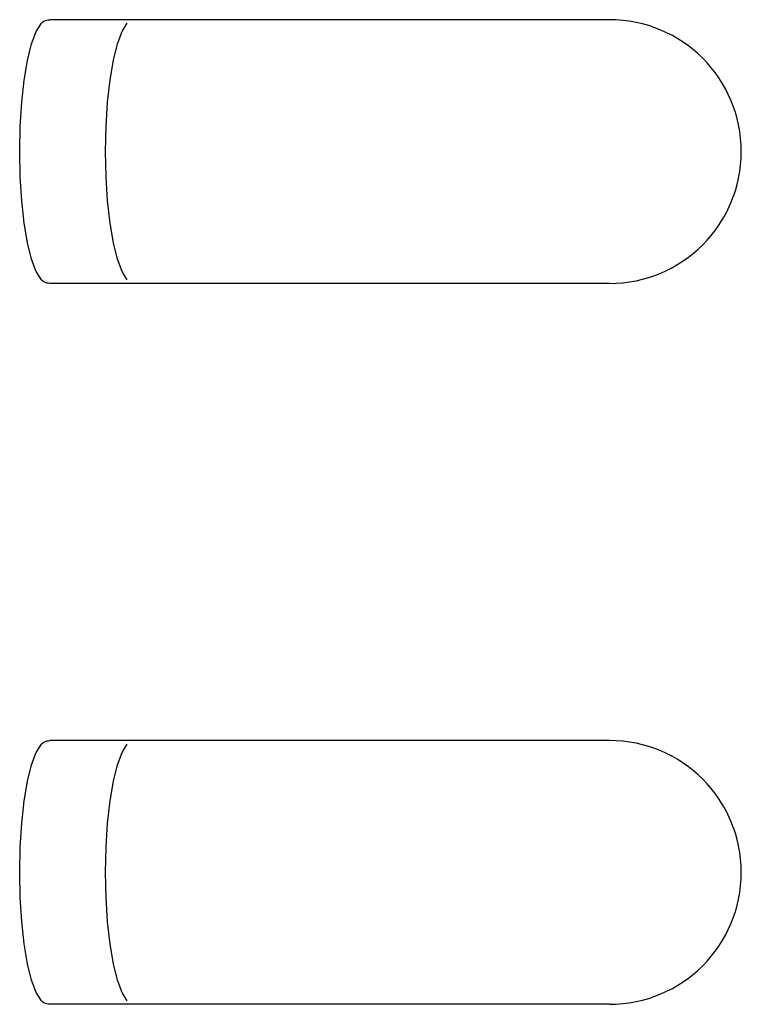
# Model space of a CAD drawing. Units: millimetres. Extents: x -564 to 1302, y -651 to 919.
# Drawn here: x -542 to -525, y 219 to 241 of the extents above; entities that cross this region are included whole.
import ezdxf

# ---------------------------------------------------------------- set-up
doc = ezdxf.new("R2010")
doc.units = ezdxf.units.MM
doc.header["$LTSCALE"] = 23.1
doc.layers.get('0').update_dxf_attribs({"linetype": 'CONTINUOUS'})

msp = doc.modelspace()

# ---------------------------------------------------------------- linework, layer by layer
at = {"color": 7, "linetype": 'Continuous'}
for p, q in [((-528.254, 241.134), (-540.99, 241.134)), ((-528.254, 235.134), (-540.99, 235.134)), ((-528.254, 224.734), (-540.99, 224.734)), ((-528.254, 218.734), (-540.99, 218.734))]:
    msp.add_line(p, q, dxfattribs=at)
for points in [[(-541.407, 235.683), (-541.5, 236.058), (-541.577, 236.506), (-541.633, 237.014), (-541.667, 237.561), (-541.679, 238.134), (-541.667, 238.706), (-541.633, 239.254), (-541.577, 239.761), (-541.5, 240.209), (-541.407, 240.584), (-541.302, 240.862), (-541.184, 241.051)], [(-541.184, 241.051), (-541.156, 241.076), (-541.126, 241.097), (-541.094, 241.113), (-541.061, 241.124), (-541.026, 241.131), (-540.99, 241.134)], [(-541.184, 235.216), (-541.302, 235.405), (-541.407, 235.683)], [(-540.99, 235.134), (-541.026, 235.136), (-541.061, 235.143), (-541.094, 235.154), (-541.126, 235.17), (-541.156, 235.191), (-541.184, 235.216)], [(-541.184, 224.651), (-541.156, 224.676), (-541.126, 224.697), (-541.094, 224.713), (-541.061, 224.724), (-541.026, 224.731), (-540.99, 224.734)], [(-541.407, 219.283), (-541.5, 219.658), (-541.577, 220.106), (-541.633, 220.614), (-541.667, 221.161), (-541.679, 221.734), (-541.667, 222.306), (-541.633, 222.854), (-541.577, 223.361), (-541.5, 223.809), (-541.407, 224.184), (-541.302, 224.462), (-541.184, 224.651)], [(-541.184, 218.816), (-541.302, 219.005), (-541.407, 219.283)], [(-540.99, 218.734), (-541.026, 218.736), (-541.061, 218.743), (-541.094, 218.754), (-541.126, 218.77), (-541.156, 218.791), (-541.184, 218.816)]]:
    msp.add_lwpolyline(points, dxfattribs=at)
at = {"color": 3, "linetype": 'Continuous'}
for points in [[(-539.453, 235.683), (-539.546, 236.057), (-539.623, 236.505), (-539.679, 237.013), (-539.713, 237.561), (-539.725, 238.134), (-539.713, 238.707), (-539.679, 239.255), (-539.623, 239.763), (-539.546, 240.211), (-539.453, 240.585), (-539.349, 240.862), (-539.231, 241.051)], [(-539.231, 235.216), (-539.349, 235.405), (-539.453, 235.683)], [(-539.453, 219.283), (-539.546, 219.657), (-539.623, 220.105), (-539.679, 220.613), (-539.713, 221.161), (-539.725, 221.734), (-539.713, 222.307), (-539.679, 222.855), (-539.623, 223.363), (-539.546, 223.811), (-539.453, 224.185), (-539.349, 224.462), (-539.231, 224.651)], [(-539.231, 218.816), (-539.349, 219.005), (-539.453, 219.283)]]:
    msp.add_lwpolyline(points, dxfattribs=at)
at = {"color": 7, "linetype": 'Continuous'}
for centre in [(-528.254, 238.134), (-528.254, 221.734)]:
    msp.add_arc(centre, 3, 270, 90, dxfattribs=at)

doc.saveas('drawing.dxf')
